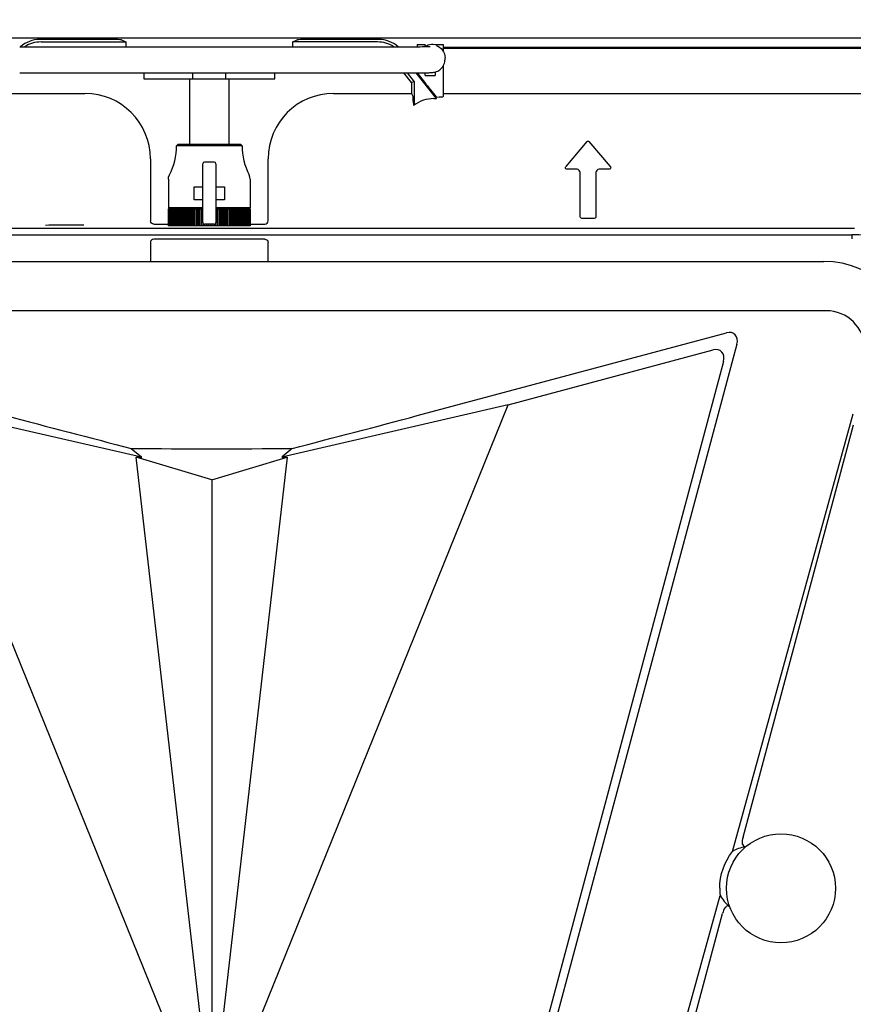
# Model space of a CAD drawing. Units: millimetres. Extents: x -3881 to 1165, y 63 to 4409.
# Drawn here: x 159 to 414, y 2713 to 3014 of the extents above; entities that cross this region are included whole.
import ezdxf

# ---------------------------------------------------------------- set-up
doc = ezdxf.new("R2010")
doc.units = ezdxf.units.MM
doc.header["$PDSIZE"] = -5
for name, color, linetype in [('640-960BJ_IDDXF_CONTINUOUS_LINE', 7, 'Continuous'), ('640-960BJ_X_DXF_CONTINUOUS_LINE', 7, 'Continuous'), ('960B_11_DXF_CONTINUOUS_LINE', 7, 'Continuous'), ('960B_12_DXF_CONTINUOUS_LINE', 7, 'Continuous'), ('960B_13_DXF_CONTINUOUS_LINE', 7, 'Continuous'), ('960B_3_DXF_CONTINUOUS_LINE', 7, 'Continuous')]:
    doc.layers.add(name, color=color, linetype=linetype)
doc.styles.get("Standard").update_dxf_attribs({"font": 'arial.ttf', "height": 20})
doc.dimstyles.new('ISO-25', dxfattribs={"dimtxt": 10, "dimasz": 20, "dimexe": 1.25, "dimexo": 0.625, "dimtad": 1, "dimdec": 0, "dimtxsty": 'Standard', "dimcen": 2.5, "dimclrd": 3, "dimclre": 3, "dimadec": 0, "dimazin": 0, "dimtfac": 1, "dimtmove": 0, "dimatfit": 3, "dimfxl": 1, "dimarcsym": 0})

# ---------------------------------------------------------------- blocks, each defined once
blk = doc.blocks.new('*D174')
at = {"color": 3, "lineweight": -2}
for p, q in [((-708.09, 2974.18), (-708.09, 3124.93)), ((501.91, 2974.18), (501.91, 3124.93)), ((-688.09, 3123.68), (481.91, 3123.68))]:
    blk.add_line(p, q, dxfattribs=at)
at = {"color": 3}
for points in [[(-688.09, 3127.02), (-688.09, 3120.35), (-708.09, 3123.68)], [(481.91, 3120.35), (481.91, 3127.02), (501.91, 3123.68)]]:
    blk.add_solid(points, dxfattribs=at)
at = {"layer": 'Defpoints', "color": 0}
for p in [(501.91, 3123.68), (-708.09, 2973.56), (501.91, 2973.56)]:
    blk.add_point(p, dxfattribs=at)
at = {"color": 0, "insert": (-103.09, 3137.12), "char_height": 20, "attachment_point": 5}
blk.add_mtext('1210 [47,64]', dxfattribs=at)

msp = doc.modelspace()

# ---------------------------------------------------------------- linework, layer by layer
at = {"layer": '640-960BJ_IDDXF_CONTINUOUS_LINE', "color": 7, "linetype": 'Continuous'}
for p, q in [((-103.09, 3008.56), (536.91, 3008.56)), ((184.09, 3008.06), (165.12, 3008.06)), ((165.48, 3007.31), (191.39, 3007.31)), ((190.09, 3007.96), (191.39, 3007.31)), ((191.39, 3007.31), (191.39, 3005.83)), ((242.43, 3007.31), (243.73, 3007.96)), ((268.34, 3007.31), (242.43, 3007.31)), ((242.43, 3005.83), (242.43, 3007.31)), ((268.71, 3008.06), (249.73, 3008.06)), ((470.48, 3005.56), (288.41, 3005.56)), ((288.41, 3005.38), (476.21, 3005.38)), ((278.7, 2994.87), (276.36, 2997.83)), ((277.36, 2997.83), (279.48, 2995.14)), ((279.48, 2995.14), (278.7, 2994.87)), ((279.48, 2995.14), (279.48, 2987.93)), ((286.36, 2989.99), (280.16, 2997.85)), ((278.7, 2994.87), (278.7, 2991.56)), ((155.13, 2991.56), (178.92, 2991.56)), ((254.9, 2991.56), (278.7, 2991.56)), ((278.7, 2991.56), (279.01, 2990.93)), ((285.56, 2989.99), (286.36, 2989.99)), ((286.36, 2989.99), (286.29, 2990.46)), ((288.41, 2991.56), (476.21, 2991.56)), ((332.31, 2976.84), (325.87, 2969.18)), ((339.49, 2969.18), (333.06, 2976.84)), ((198.91, 2971.57), (198.91, 2952.61)), ((234.91, 2952.61), (234.91, 2971.57)), ((329.3, 2968.37), (326.25, 2968.37)), ((339.11, 2968.37), (336.06, 2968.37)), ((330.29, 2953.86), (330.29, 2967.39)), ((335.08, 2967.39), (335.08, 2953.86)), ((334.58, 2953.37), (330.78, 2953.37)), ((414.16, 2950.25), (20.55, 2950.25)), ((199.95, 2951.61), (204.48, 2951.61)), ((229.34, 2951.61), (233.91, 2951.61)), ((20.56, 2948.38), (413.29, 2948.38)), ((233.87, 2947.02), (199.91, 2947.02)), ((413.29, 2948.38), (413.29, 2948.12)), ((413.29, 2948.12), (413.29, 2947.12)), ((198.91, 2946.02), (198.91, 2940.2)), ((234.91, 2940.2), (234.91, 2946.02))]:
    msp.add_line(p, q, dxfattribs=at)
for points in [[(332.31, 2976.84), (332.54, 2977), (332.83, 2977), (333.06, 2976.84)], [(325.79, 2968.65), (325.75, 2968.82), (325.78, 2969.01), (325.87, 2969.18)], [(326.25, 2968.37), (326.06, 2968.41), (325.9, 2968.51), (325.79, 2968.65)], [(339.57, 2968.65), (339.47, 2968.51), (339.3, 2968.41), (339.11, 2968.37)], [(339.49, 2969.18), (339.58, 2969.01), (339.61, 2968.82), (339.57, 2968.65)], [(330.78, 2953.37), (330.54, 2953.44), (330.35, 2953.62), (330.29, 2953.86)], [(335.08, 2953.86), (335.01, 2953.62), (334.83, 2953.44), (334.58, 2953.37)]]:
    msp.add_lwpolyline(points, dxfattribs=at)
for centre, radius, start, end in [((158.95, 2944.36), 128.16, 19.8725, 20.0908), ((413.72, 2920.85), 27.53, 56.1109, 90.8856)]:
    msp.add_arc(centre, radius, start, end, dxfattribs=at)
for centre, major_axis, ratio, start_param, end_param in [((165.12, 2999.06), (3.93, -8.1), 0.999812, 8.97322, 9.691404), ((165.48, 2998.31), (-3.93, 8.1), 0.999812, 5.831627, 6.411416), ((184.09, 3007.95), (6, 0), 0.017455, 0.034907, 1.570796), ((249.73, 3007.95), (6, 0), 0.017455, 1.570796, 3.106686), ((268.34, 2998.31), (-3.93, -8.1), 0.999812, 3.016608, 3.593151), ((268.71, 2999.06), (-3.93, -8.1), 0.999812, 9.158152, 9.876336), ((284.41, 2992.94), (-4, 5.08), 0.010804, 0.214799, 2.073353), ((178.9, 2971.55), (14.16, 14.16), 0.998783, 5.498396, 7.067974), ((254.92, 2971.55), (14.16, -14.16), 0.998783, 2.356803, 3.926382), ((285.57, 2979.98), (7.08, -7.08), 0.998783, 2.356803, 3.009755), ((284.41, 2990.58), (4, 0), 0.034921, 5.201237, 6.283185), ((233.91, 2952.61), (0.895, -0.447), 0.999239, 5.176219, 6.746407), ((199.91, 2946.02), (0.895, -0.447), 0.999239, 8.317812, 9.887999)]:
    msp.add_ellipse(centre, major_axis=major_axis, ratio=ratio, start_param=start_param, end_param=end_param, dxfattribs=at)
for points, knots in [([(279.01, 2990.93), (279.08, 2990.79), (279.11, 2989.91), (279.07, 2989.05), (279.31, 2988.39)], [0, 0, 0, 0, 0.175904, 1, 1, 1, 1]), ([(178.59, 2951.32), (177.53, 2951.32), (173.61, 2951.31), (169.69, 2951.28), (166.82, 2951.24)], [0, 0, 0, 0, 0.26822, 1, 1, 1, 1])]:
    msp.add_open_spline(points, degree=3, knots=knots, dxfattribs=at)
for points in [[(330.29, 2967.39), (330.29, 2967.85), (329.77, 2968.37), (329.3, 2968.37)], [(336.06, 2968.37), (335.6, 2968.37), (335.08, 2967.85), (335.08, 2967.39)], [(199.95, 2951.61), (199.47, 2951.61), (198.91, 2952.13), (198.91, 2952.61)], [(233.87, 2947.02), (234.35, 2947.02), (234.91, 2946.5), (234.91, 2946.02)]]:
    msp.add_open_spline(points, degree=3, dxfattribs=at)
at = {"layer": '640-960BJ_X_DXF_CONTINUOUS_LINE', "color": 7, "linetype": 'Continuous'}
for p, q in [((30.57, 2940.2), (404.75, 2940.2)), ((405.43, 2925.15), (29.89, 2925.15)), ((280.48, 2893.07), (375.03, 2918.4)), ((378.17, 2914.89), (323.13, 2709.5)), ((308.29, 2896.35), (370.95, 2913.14)), ((374.09, 2909.63), (320.57, 2709.88)), ((127.03, 2896.35), (217.66, 2672.56)), ((127.03, 2896.35), (196.17, 2880.43)), ((217.65, 2672.55), (308.29, 2896.35)), ((308.29, 2896.35), (239.05, 2880.41)), ((376.78, 2759.84), (413.75, 2893.62)), ((380.06, 2764.16), (413.85, 2890.26)), ((193.07, 2883.06), (196.17, 2880.43)), ((242.24, 2883.06), (239.14, 2880.43)), ((217.65, 2679.39), (194.61, 2880.41)), ((194.61, 2880.41), (196.27, 2880.41)), ((217.66, 2873.44), (194.61, 2880.38)), ((240.71, 2880.41), (217.66, 2679.38)), ((217.66, 2873.44), (240.71, 2880.38)), ((239.05, 2880.41), (240.71, 2880.41)), ((217.66, 2873.44), (217.66, 2679.36)), ((360.99, 2702.67), (373.05, 2746.35)), ((363.5, 2702.34), (373.81, 2740.84))]:
    msp.add_line(p, q, dxfattribs=at)
msp.add_circle((391.65, 2748.56), 16.67, dxfattribs=at)
msp.add_arc((404.75, 2912.65), 27.55, 0, 90, dxfattribs=at)
for centre, major_axis, ratio, start_param, end_param in [((405.06, 2912.96), (8.75, 8.75), 0.970288, 5.512866, 7.053504), ((374.79, 2914.77), (2.66, 3.23), 0.71662, 5.276729, 7.069074), ((370.71, 2909.51), (2.66, 3.23), 0.71662, 5.276729, 7.069074), ((217.66, 3947.39), (1765.2, -645.8), 0.545405, 4.874432, 4.895681), ((217.66, 3947.39), (1765.2, 645.8), 0.545405, 4.529097, 4.550346), ((217.66, 4393.3), (1800, 0), 0.8391, 4.698731, 4.726047), ((384.61, 2750.44), (12.66, -3.39), 0.831367, 2.088723, 2.437592), ((384.61, 2750.44), (12.66, -3.39), 0.831367, 3.832616, 4.194462)]:
    msp.add_ellipse(centre, major_axis=major_axis, ratio=ratio, start_param=start_param, end_param=end_param, dxfattribs=at)
for points, knots in [([(380.06, 2764.16), (379.89, 2763.52), (379.39, 2762.47), (380.36, 2761.19), (380.79, 2761.27)], [0, 0, 0, 0, 0.602002, 1, 1, 1, 1]), ([(375.89, 2742.98), (375.72, 2743.12), (375.16, 2743.31), (374.27, 2742.35), (373.98, 2741.48), (373.81, 2740.84)], [0, 0, 0, 0, 0.189863, 0.424405, 1, 1, 1, 1])]:
    msp.add_open_spline(points, degree=3, knots=knots, dxfattribs=at)
for points in [[(372.92, 2748.56), (372.92, 2752.54), (374.35, 2756.7), (376.78, 2759.84)], [(372.92, 2748.56), (372.92, 2747.83), (372.92, 2747.07), (373.12, 2746.37)]]:
    msp.add_open_spline(points, degree=3, dxfattribs=at)
at = {"layer": '960B_11_DXF_CONTINUOUS_LINE', "color": 7, "linetype": 'Continuous'}
for p, q in [((196.91, 2997.83), (196.91, 2996.06)), ((196.91, 2996.06), (236.91, 2996.06)), ((211.91, 2996.06), (211.91, 2997.83)), ((221.91, 2997.83), (221.91, 2996.06)), ((236.91, 2996.06), (236.91, 2997.83))]:
    msp.add_line(p, q, dxfattribs=at)
at = {"layer": '960B_12_DXF_CONTINUOUS_LINE', "color": 7, "linetype": 'Continuous'}
for p, q in [((210.91, 2996.06), (210.91, 2976.06)), ((222.91, 2996.06), (222.91, 2976.06)), ((207.41, 2976.06), (206.91, 2975.56)), ((226.91, 2975.56), (206.91, 2975.56)), ((207.41, 2976.06), (226.41, 2976.06)), ((226.41, 2976.06), (226.91, 2975.56)), ((214.91, 2952.06), (214.91, 2970.06)), ((218.41, 2970.56), (215.41, 2970.56)), ((218.91, 2970.06), (218.91, 2952.06)), ((204.41, 2965.31), (204.49, 2966.01)), ((204.41, 2965.31), (204.41, 2956.56)), ((204.49, 2966.01), (204.74, 2966.67)), ((229.33, 2966.01), (229.09, 2966.67)), ((229.41, 2965.31), (229.33, 2966.01)), ((229.41, 2965.31), (229.41, 2956.56)), ((212.26, 2959.06), (212.26, 2963.06)), ((212.26, 2963.06), (214.91, 2963.06)), ((218.91, 2963.06), (221.57, 2963.06)), ((221.57, 2963.06), (221.57, 2959.06)), ((214.91, 2959.06), (212.26, 2959.06)), ((221.57, 2959.06), (218.91, 2959.06)), ((214.91, 2956.56), (204.41, 2956.56)), ((204.71, 2956.26), (204.41, 2956.56)), ((204.41, 2956.26), (204.41, 2951.06)), ((204.41, 2956.26), (204.87, 2956.26)), ((204.44, 2951.06), (204.44, 2956.26)), ((204.48, 2956.26), (204.48, 2951.06)), ((204.56, 2951.06), (204.56, 2956.26)), ((204.65, 2956.26), (204.65, 2951.06)), ((204.78, 2951.06), (204.78, 2956.26)), ((204.87, 2956.26), (204.87, 2951.07)), ((204.9, 2956.26), (214.91, 2956.26)), ((204.9, 2956.26), (204.9, 2951.06)), ((205.08, 2951.06), (205.08, 2956.26)), ((205.18, 2956.26), (205.18, 2951.07)), ((205.25, 2956.26), (205.25, 2951.06)), ((205.48, 2951.06), (205.48, 2956.26)), ((205.57, 2956.26), (205.57, 2951.07)), ((205.69, 2956.26), (205.69, 2951.06)), ((205.96, 2951.06), (205.96, 2956.26)), ((206.05, 2956.26), (206.05, 2951.07)), ((206.21, 2956.26), (206.21, 2951.06)), ((206.53, 2951.06), (206.53, 2956.26)), ((206.61, 2956.26), (206.61, 2951.07)), ((206.82, 2956.26), (206.82, 2951.06)), ((207.18, 2951.06), (207.18, 2956.26)), ((207.25, 2956.26), (207.25, 2951.07)), ((207.5, 2956.26), (207.5, 2951.06)), ((207.9, 2951.06), (207.9, 2956.26)), ((207.97, 2956.26), (207.97, 2951.07)), ((208.25, 2956.26), (208.25, 2951.06)), ((208.69, 2951.06), (208.69, 2956.26)), ((208.75, 2956.26), (208.75, 2951.07)), ((209.07, 2956.26), (209.07, 2951.06)), ((209.54, 2951.06), (209.54, 2956.26)), ((209.6, 2956.26), (209.6, 2951.07)), ((209.95, 2956.26), (209.95, 2951.06)), ((210.45, 2951.06), (210.45, 2956.26)), ((210.5, 2956.26), (210.5, 2951.07)), ((210.88, 2956.26), (210.88, 2951.06)), ((211.4, 2951.06), (211.4, 2956.26)), ((211.45, 2956.26), (211.45, 2951.07)), ((211.86, 2956.26), (211.86, 2951.06)), ((212.4, 2951.06), (212.4, 2956.26)), ((212.44, 2956.26), (212.44, 2951.07)), ((212.87, 2956.26), (212.87, 2951.06)), ((213.44, 2951.06), (213.44, 2956.26)), ((213.46, 2956.26), (213.46, 2951.07)), ((213.92, 2956.26), (213.92, 2951.06)), ((214.5, 2951.06), (214.5, 2956.26)), ((214.51, 2956.26), (214.51, 2951.07)), ((229.41, 2956.56), (218.91, 2956.56)), ((218.91, 2956.26), (229.38, 2956.26)), ((219.31, 2951.07), (219.31, 2956.26)), ((219.33, 2956.26), (219.33, 2951.06)), ((219.9, 2951.06), (219.9, 2956.26)), ((220.36, 2951.07), (220.36, 2956.26)), ((220.39, 2956.26), (220.39, 2951.06)), ((220.95, 2951.06), (220.95, 2956.26)), ((221.39, 2951.07), (221.39, 2956.26)), ((221.42, 2956.26), (221.42, 2951.06)), ((221.97, 2951.06), (221.97, 2956.26)), ((222.38, 2951.07), (222.38, 2956.26)), ((222.42, 2956.26), (222.42, 2951.06)), ((222.94, 2951.06), (222.94, 2956.26)), ((223.33, 2951.07), (223.33, 2956.26)), ((223.38, 2956.26), (223.38, 2951.06)), ((223.87, 2951.06), (223.87, 2956.26)), ((224.23, 2951.07), (224.23, 2956.26)), ((224.28, 2956.26), (224.28, 2951.06)), ((224.75, 2951.06), (224.75, 2956.26)), ((225.07, 2951.07), (225.07, 2956.26)), ((225.14, 2956.26), (225.14, 2951.06)), ((225.57, 2951.06), (225.57, 2956.26)), ((225.85, 2951.07), (225.85, 2956.26)), ((225.93, 2956.26), (225.93, 2951.06)), ((226.32, 2951.06), (226.32, 2956.26)), ((226.57, 2951.07), (226.57, 2956.26)), ((226.65, 2956.26), (226.65, 2951.06)), ((227.01, 2951.06), (227.01, 2956.26)), ((227.21, 2951.07), (227.21, 2956.26)), ((227.29, 2956.26), (227.29, 2951.06)), ((227.61, 2951.06), (227.61, 2956.26)), ((227.77, 2951.07), (227.77, 2956.26)), ((227.86, 2956.26), (227.86, 2951.06)), ((228.13, 2951.06), (228.13, 2956.26)), ((228.25, 2951.07), (228.25, 2956.26)), ((228.34, 2956.26), (228.34, 2951.06)), ((228.57, 2951.06), (228.57, 2956.26)), ((228.65, 2951.07), (228.65, 2956.26)), ((228.74, 2956.26), (228.74, 2951.06)), ((228.92, 2951.06), (228.92, 2956.26)), ((228.95, 2951.07), (228.95, 2956.26)), ((229.05, 2956.26), (229.05, 2951.06)), ((229.11, 2956.26), (229.41, 2956.56)), ((229.18, 2951.06), (229.18, 2956.26)), ((229.26, 2956.26), (229.26, 2951.06)), ((229.34, 2951.06), (229.34, 2956.26)), ((229.38, 2956.26), (229.38, 2951.06)), ((229.39, 2956.26), (229.41, 2956.26)), ((229.41, 2951.06), (229.41, 2956.26)), ((204.43, 2951.06), (204.41, 2951.06)), ((204.47, 2951.06), (204.44, 2951.06)), ((204.56, 2951.06), (204.48, 2951.06)), ((204.65, 2951.07), (204.56, 2951.06)), ((204.78, 2951.06), (204.65, 2951.06)), ((204.87, 2951.07), (204.78, 2951.06)), ((204.87, 2951.07), (204.84, 2951.07)), ((204.9, 2951.07), (204.87, 2951.07)), ((205.08, 2951.06), (204.9, 2951.06)), ((205.18, 2951.07), (205.08, 2951.06)), ((205.25, 2951.07), (205.18, 2951.07)), ((205.48, 2951.06), (205.25, 2951.06)), ((205.57, 2951.07), (205.48, 2951.06)), ((205.69, 2951.07), (205.57, 2951.07)), ((205.96, 2951.06), (205.69, 2951.06)), ((206.05, 2951.07), (205.96, 2951.06)), ((206.21, 2951.07), (206.05, 2951.07)), ((206.53, 2951.06), (206.21, 2951.06)), ((206.61, 2951.07), (206.53, 2951.06)), ((206.82, 2951.07), (206.61, 2951.07)), ((207.18, 2951.06), (206.82, 2951.06)), ((207.25, 2951.07), (207.18, 2951.06)), ((207.5, 2951.07), (207.25, 2951.07)), ((207.9, 2951.06), (207.5, 2951.06)), ((207.97, 2951.07), (207.9, 2951.06)), ((208.25, 2951.07), (207.97, 2951.07)), ((208.69, 2951.06), (208.25, 2951.06)), ((208.75, 2951.07), (208.69, 2951.06)), ((209.07, 2951.07), (208.75, 2951.07)), ((209.54, 2951.06), (209.07, 2951.06)), ((209.6, 2951.07), (209.54, 2951.06)), ((209.95, 2951.07), (209.6, 2951.07)), ((210.45, 2951.06), (209.95, 2951.06)), ((210.5, 2951.07), (210.45, 2951.06)), ((210.88, 2951.07), (210.5, 2951.07)), ((211.4, 2951.06), (210.88, 2951.06)), ((211.45, 2951.07), (211.4, 2951.06)), ((211.86, 2951.07), (211.45, 2951.07)), ((212.4, 2951.06), (211.86, 2951.06)), ((212.44, 2951.07), (212.4, 2951.06)), ((212.87, 2951.07), (212.44, 2951.07)), ((213.44, 2951.06), (212.87, 2951.06)), ((213.46, 2951.07), (213.44, 2951.06)), ((213.92, 2951.07), (213.46, 2951.07)), ((214.5, 2951.06), (213.92, 2951.06)), ((214.99, 2951.07), (214.51, 2951.07)), ((214.99, 2951.8), (214.99, 2951.06)), ((215.57, 2951.06), (214.99, 2951.06)), ((218.41, 2951.56), (215.41, 2951.56)), ((215.57, 2951.06), (215.57, 2951.56)), ((216.08, 2951.07), (215.58, 2951.07)), ((216.07, 2951.56), (216.07, 2951.06)), ((216.66, 2951.06), (216.07, 2951.06)), ((216.66, 2951.06), (216.66, 2951.56)), ((217.16, 2951.07), (216.66, 2951.07)), ((217.16, 2951.56), (217.16, 2951.06)), ((217.75, 2951.06), (217.16, 2951.06)), ((218.24, 2951.07), (217.74, 2951.07)), ((217.75, 2951.06), (217.75, 2951.56)), ((218.25, 2951.56), (218.25, 2951.06)), ((218.84, 2951.06), (218.25, 2951.06)), ((218.84, 2951.06), (218.84, 2951.8)), ((219.31, 2951.07), (218.84, 2951.07)), ((219.9, 2951.06), (219.33, 2951.06)), ((220.36, 2951.07), (219.9, 2951.07)), ((220.39, 2951.06), (220.36, 2951.07)), ((220.95, 2951.06), (220.39, 2951.06)), ((221.39, 2951.07), (220.95, 2951.07)), ((221.42, 2951.06), (221.39, 2951.07)), ((221.97, 2951.06), (221.42, 2951.06)), ((222.38, 2951.07), (221.97, 2951.07)), ((222.42, 2951.06), (222.38, 2951.07)), ((222.94, 2951.06), (222.42, 2951.06)), ((223.33, 2951.07), (222.94, 2951.07)), ((223.38, 2951.06), (223.33, 2951.07)), ((223.87, 2951.06), (223.38, 2951.06)), ((224.23, 2951.07), (223.87, 2951.07)), ((224.28, 2951.06), (224.23, 2951.07)), ((224.75, 2951.06), (224.28, 2951.06)), ((225.07, 2951.07), (224.75, 2951.07)), ((225.14, 2951.06), (225.07, 2951.07)), ((225.57, 2951.06), (225.14, 2951.06)), ((225.85, 2951.07), (225.57, 2951.07)), ((225.93, 2951.06), (225.85, 2951.07)), ((226.32, 2951.06), (225.93, 2951.06)), ((226.57, 2951.07), (226.32, 2951.07)), ((226.65, 2951.06), (226.57, 2951.07)), ((227.01, 2951.06), (226.65, 2951.06)), ((227.21, 2951.07), (227.01, 2951.07)), ((227.29, 2951.06), (227.21, 2951.07)), ((227.61, 2951.06), (227.29, 2951.06)), ((227.77, 2951.07), (227.61, 2951.07)), ((227.86, 2951.06), (227.77, 2951.07)), ((228.13, 2951.06), (227.86, 2951.06)), ((228.25, 2951.07), (228.13, 2951.07)), ((228.34, 2951.06), (228.25, 2951.07)), ((228.57, 2951.06), (228.34, 2951.06)), ((228.65, 2951.07), (228.57, 2951.07)), ((228.74, 2951.06), (228.65, 2951.07)), ((228.92, 2951.06), (228.74, 2951.06)), ((228.95, 2951.07), (228.92, 2951.07)), ((229.05, 2951.06), (228.95, 2951.07)), ((229.18, 2951.06), (229.05, 2951.06)), ((229.26, 2951.06), (229.18, 2951.07)), ((229.26, 2951.06), (229.18, 2951.07)), ((229.34, 2951.06), (229.26, 2951.06)), ((229.38, 2951.06), (229.34, 2951.07)), ((229.38, 2951.06), (229.34, 2951.07)), ((229.41, 2951.06), (229.38, 2951.06))]:
    msp.add_line(p, q, dxfattribs=at)
for centre, radius, start, end in [((186.91, 2975.75), 20, 333.0241, 359.4692), ((246.91, 2975.75), 20, 180.5308, 206.9759), ((215.41, 2970.06), 0.5, 90, 180), ((218.41, 2970.06), 0.5, 0, 90), ((215.41, 2952.06), 0.5, 180, 270), ((218.41, 2952.06), 0.5, 270, 0)]:
    msp.add_arc(centre, radius, start, end, dxfattribs=at)
at = {"layer": '960B_13_DXF_CONTINUOUS_LINE', "color": 7, "linetype": 'Continuous'}
for p, q in [((158.96, 3005.83), (274.96, 3005.83)), ((283.71, 3006.42), (283.71, 3006.26)), ((288.96, 3001.99), (288.96, 3002.46)), ((158.96, 2997.83), (274.96, 2997.83))]:
    msp.add_line(p, q, dxfattribs=at)
msp.add_arc((284.97, 3002.45), 4.02, 108.2365, 120.58, dxfattribs=at)
for points, knots in [([(274.96, 3005.83), (275.61, 3005.83), (277.94, 3005.83), (280.28, 3005.85), (281.97, 3005.87)], [0, 0, 0, 0, 0.276395, 1, 1, 1, 1]), ([(281.97, 3005.87), (282.28, 3005.88), (283.1, 3005.9), (283.93, 3005.9), (284.44, 3005.94)], [0, 0, 0, 0, 0.373121, 1, 1, 1, 1]), ([(286.21, 3006.26), (286.99, 3006), (288.43, 3004.97), (288.96, 3003.28), (288.96, 3002.46)], [0, 0, 0, 0, 0.500018, 1, 1, 1, 1]), ([(282.1, 2997.87), (282.74, 2997.88), (283.8, 2997.91), (285.24, 2997.94), (286.54, 2998.22), (287.8, 2999.02), (288.74, 3000.36), (288.96, 3001.45), (288.96, 3001.99)], [0, 0, 0, 0, 0.211875, 0.348498, 0.472685, 0.64689, 0.823298, 1, 1, 1, 1]), ([(274.96, 2997.83), (275.62, 2997.83), (278, 2997.83), (280.37, 2997.85), (282.1, 2997.87)], [0, 0, 0, 0, 0.275403, 1, 1, 1, 1])]:
    msp.add_open_spline(points, degree=3, knots=knots, dxfattribs=at)
msp.add_open_spline([(283.71, 3006.42), (284.41, 3006.65), (285.19, 3006.68), (285.9, 3006.51)], degree=3, dxfattribs=at)
at = {"layer": '960B_3_DXF_CONTINUOUS_LINE', "color": 7, "linetype": 'Continuous'}
for p, q in [((280.41, 3006.56), (280.41, 3005.85)), ((280.41, 3006.56), (282.91, 3006.56)), ((282.91, 3005.89), (282.91, 3006.56)), ((285.91, 3006.56), (288.41, 3006.56)), ((288.41, 3006.56), (288.41, 3004.46)), ((288.41, 3000), (288.41, 2990.58)), ((282.91, 2997.06), (282.91, 2997.89)), ((282.91, 2997.06), (285.91, 2997.06)), ((285.91, 2998.1), (285.91, 2997.06))]:
    msp.add_line(p, q, dxfattribs=at)

# ---------------------------------------------------------------- dimensions: what is measured, and where the dimension line sits
dim = msp.add_linear_dim(base=(501.91, 3123.68), p1=(-708.09, 2973.56), p2=(501.91, 2973.56), dimstyle='ISO-25')
dim.commit()
dim.dimension.update_dxf_attribs({"geometry": '*D174', "text_midpoint": (-103.09, 3137.12)})

doc.saveas('drawing.dxf')
